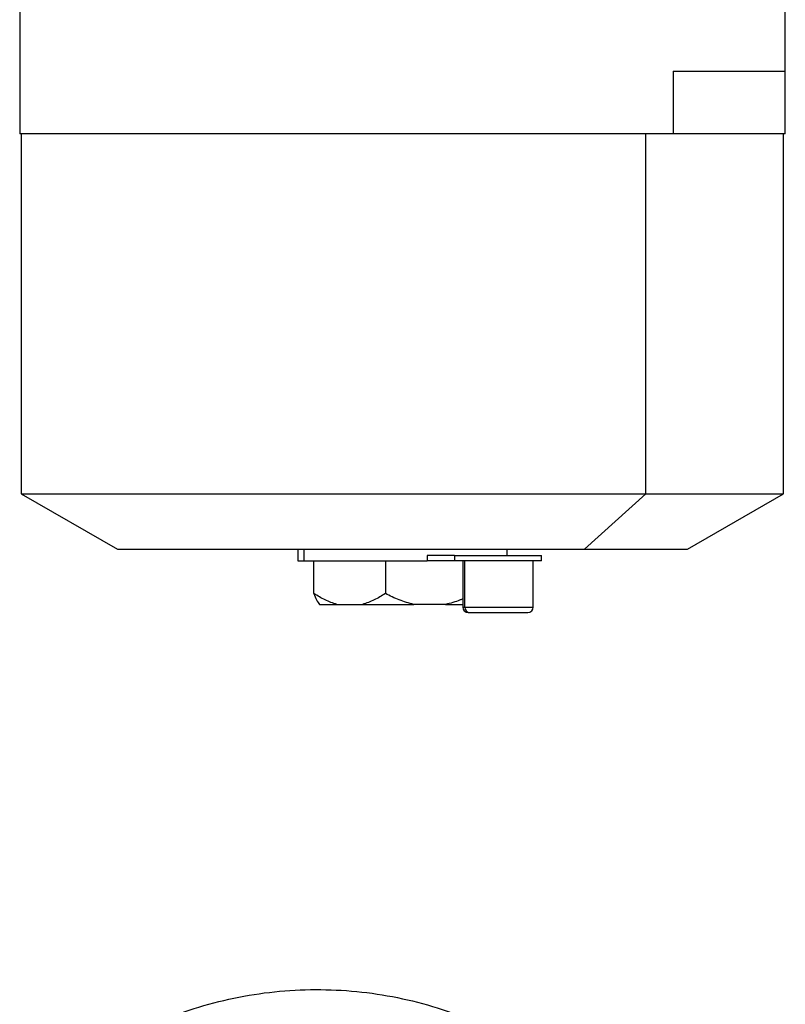
# Model space of a CAD drawing. Units: millimetres. Extents: x 237 to 2487, y 264 to 1626.
# Drawn here: x 1084 to 1225, y 623 to 804 of the extents above; entities that cross this region are included whole.
import ezdxf

# ---------------------------------------------------------------- set-up
doc = ezdxf.new("R2010")
doc.units = ezdxf.units.MM

msp = doc.modelspace()

# ---------------------------------------------------------------- linework, layer by layer
at = {"color": 7, "linetype": 'Continuous', "lineweight": 25}
for p, q in [((1083.71, 819.83), (1083.71, 783.33)), ((1224.71, 794.83), (1224.71, 819.83)), ((1204.06, 794.83), (1204.06, 783.33)), ((1224.71, 783.33), (1224.71, 794.83)), ((1204.06, 783.33), (1083.71, 783.33)), ((1084.01, 783.33), (1084.01, 717.05)), ((1199.02, 717.05), (1199.02, 783.33)), ((1224.71, 783.33), (1204.06, 783.33)), ((1224.41, 717.05), (1224.41, 783.33)), ((1084.01, 717.05), (1101.71, 706.83)), ((1084.01, 717.05), (1199.02, 717.05)), ((1187.73, 706.83), (1199.02, 717.05)), ((1199.02, 717.05), (1224.41, 717.05)), ((1206.71, 706.83), (1224.41, 717.05)), ((1101.71, 706.83), (1187.73, 706.83)), ((1134.91, 706.83), (1134.91, 704.66)), ((1136.02, 706.83), (1136.02, 704.66)), ((1158.73, 705.66), (1158.73, 704.66)), ((1163.8, 705.66), (1158.73, 705.66)), ((1163.8, 705.66), (1163.8, 704.66)), ((1163.8, 705.66), (1179.8, 705.66)), ((1173.51, 705.66), (1173.51, 706.83)), ((1179.8, 704.66), (1179.8, 705.66)), ((1187.73, 706.83), (1206.71, 706.83)), ((1134.91, 704.66), (1136.02, 704.66)), ((1136.02, 704.66), (1158.73, 704.66)), ((1137.9, 698.66), (1137.9, 704.66)), ((1151.06, 704.66), (1151.06, 698.66)), ((1163.8, 704.66), (1158.73, 704.66)), ((1179.8, 704.66), (1163.8, 704.66)), ((1165.3, 704.66), (1165.3, 696.16)), ((1165.67, 696.16), (1165.67, 704.66)), ((1178.3, 696.16), (1178.3, 704.66)), ((1138.92, 696.66), (1139.79, 696.66)), ((1139.79, 696.66), (1142.12, 696.66)), ((1142.12, 696.66), (1146.84, 696.66)), ((1146.84, 696.66), (1156.29, 696.66)), ((1162.14, 696.66), (1156.29, 696.66)), ((1162.14, 696.66), (1165.3, 696.66)), ((1166.3, 695.16), (1166.62, 695.16)), ((1166.62, 695.16), (1177.3, 695.16))]:
    msp.add_line(p, q, dxfattribs=at)
at = {"color": 8, "linetype": 'Continuous', "lineweight": 25}
for p, q in [((1204.06, 794.83), (1224.71, 794.83)), ((1165.3, 696.16), (1165.67, 696.16)), ((1165.67, 696.16), (1178.3, 696.16))]:
    msp.add_line(p, q, dxfattribs=at)
at = {"color": 7, "linetype": 'Continuous', "lineweight": 25}
for centre, radius, start, end in [((1166.3, 696.16), 1, 180, 270), ((1166.65, 696.13), 0.973, 178.3593, 268.2595), ((1177.3, 696.16), 1, 270, 0)]:
    msp.add_arc(centre, radius, start, end, dxfattribs=at)
for points, knots in [([(1142.12, 696.66), (1141.4, 696.9), (1139.94, 697.38), (1138.58, 698.23), (1137.9, 698.66)], [0, 0, 0, 0, 0.499887, 1, 1, 1, 1]), ([(1137.9, 698.66), (1138.07, 698.23), (1138.39, 697.38), (1138.74, 696.9), (1138.92, 696.66)], [0, 0, 0, 0, 0.500113, 1, 1, 1, 1]), ([(1151.06, 698.66), (1150.38, 698.23), (1149.02, 697.38), (1147.57, 696.9), (1146.84, 696.66)], [0, 0, 0, 0, 0.500113, 1, 1, 1, 1]), ([(1156.29, 696.66), (1155.39, 696.9), (1153.58, 697.38), (1151.9, 698.23), (1151.06, 698.66)], [0, 0, 0, 0, 0.499887, 1, 1, 1, 1]), ([(1165.3, 697.7), (1165.14, 697.62), (1164.13, 697.14), (1163.05, 696.88), (1162.14, 696.66)], [0, 0, 0, 0, 0.160391, 1, 1, 1, 1])]:
    msp.add_open_spline(points, degree=3, knots=knots, dxfattribs=at)
msp.add_open_spline([(1107, 618.76), (1109.32, 619.76), (1113.97, 621.76), (1121.28, 623.85), (1128.74, 625.23), (1136.31, 625.83), (1143.9, 625.66), (1151.44, 624.73), (1158.84, 623.03), (1166.02, 620.59), (1172.93, 617.43), (1179.47, 613.58), (1185.62, 609.12), (1189.3, 605.65), (1191.14, 603.91)], degree=3, dxfattribs=at)

doc.saveas('drawing.dxf')
